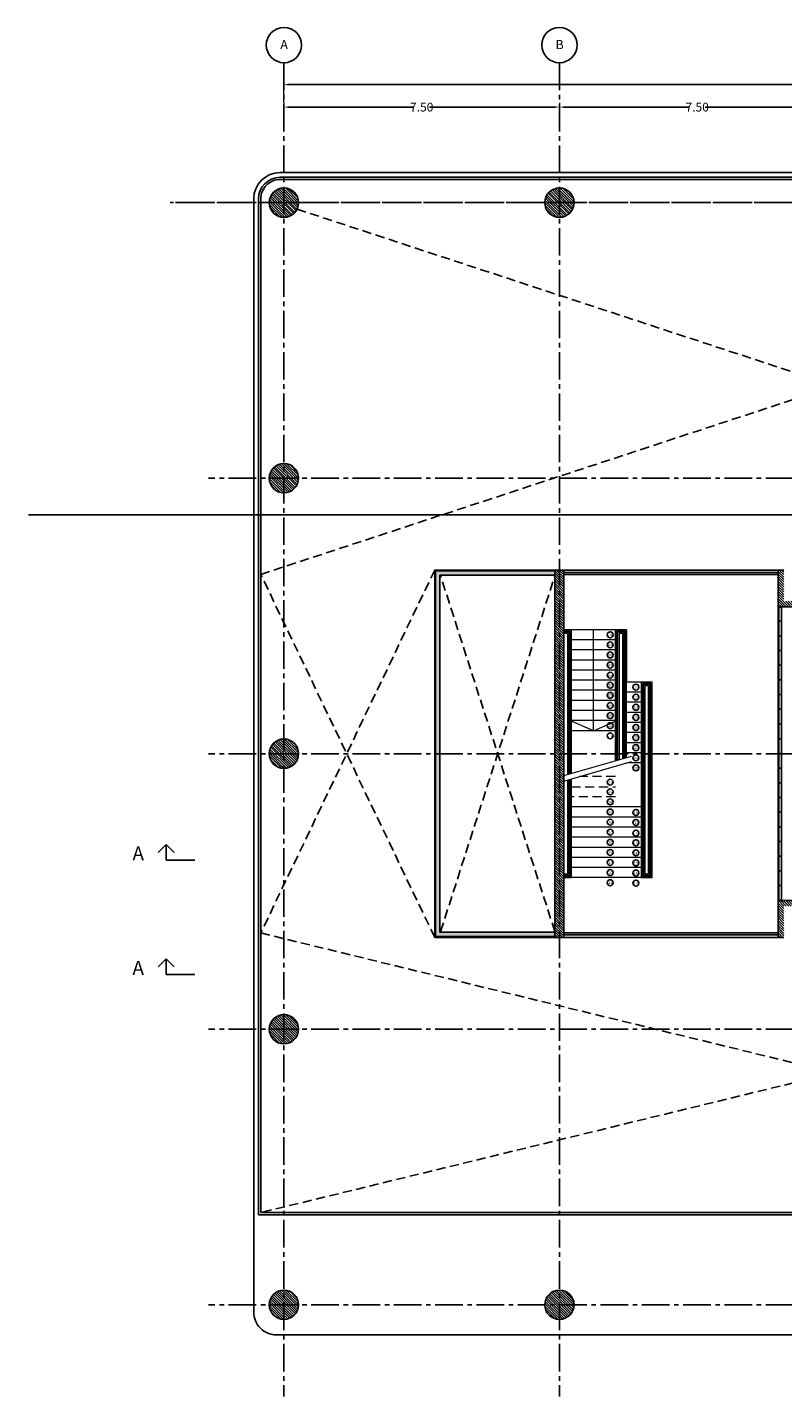
# Model space of a CAD drawing. Units: metres. Extents: x 1565 to 1658, y 1353 to 1723.
# Drawn here: x 1597 to 1618, y 1455 to 1492 of the extents above; entities that cross this region are included whole.
import ezdxf
from ezdxf.enums import TextEntityAlignment as Align

# ---------------------------------------------------------------- set-up
doc = ezdxf.new("R2010")
doc.units = ezdxf.units.M
doc.linetypes.add('CENTER2', pattern=[1.125, 0.75, -0.125, 0.125, -0.125])
doc.linetypes.add('HIDDEN', pattern=[0.375, 0.25, -0.125])
for name, color, linetype in [('25-COTAS', 2, 'Continuous'), ('CC-carpinteria corte 01', 181, 'Continuous'), ('DU-Durlock montantes 01', 61, 'Continuous'), ('DU-durlok placa 01', 200, 'Continuous'), ('E-EQUIPAMIENTO', 250, 'Continuous'), ('EJ-Ejes corte 75', 215, 'Continuous'), ('H-ESTRUCTURA', 251, 'Continuous'), ('H-MURO', 252, 'Continuous'), ('L-BARANDAS', 250, 'Continuous'), ('L-EJES REPLANTEO', 252, 'HIDDEN'), ('L-EJES-ESTRUCTURA', 250, 'CENTER2'), ('L-ESTRUCTURA', 3, 'Continuous'), ('L-MURO 12', 2, 'Continuous'), ('L-PRO-2', 251, 'HIDDEN'), ('M- Estruc Tabiques de yeso', 172, 'Continuous'), ('TEXTO-25', 7, 'Continuous'), ('TX-COTAS-PAR', 250, 'Continuous'), ('TX-NOTAS', 7, 'Continuous')]:
    doc.layers.add(name, color=color, linetype=linetype)
doc.layers.add('L-ESTRUCTURA ESCALERAS', color=1, linetype='Continuous', lineweight=18)
doc.layers.add('L-ESTRUCTURA VISTA', color=2, linetype='Continuous', lineweight=18)
doc.styles.add('25-TEXTO', font='arial.ttf', dxfattribs={"width": 0.85, "height": 0.0625})
doc.styles.add('ROMANS', font='ROMANS.SHX')
doc.styles.add('TEXTO100', font='arial.ttf', dxfattribs={"width": 0.7, "height": 0.24})
doc.styles.add('XREF-IDI-AR-PLANTAS$1$ROMANS', font='ROMANS.SHX')
doc.dimstyles.new('COTA100', dxfattribs={"dimtxt": 0.12, "dimasz": 0.12, "dimexe": 0, "dimexo": 0.12, "dimgap": 0, "dimtad": 0, "dimzin": 0, "dimdsep": 46, "dimtxsty": 'TEXTO100', "dimcen": 0, "dimclrd": 256, "dimclre": 256, "dimclrt": 256, "dimadec": 0, "dimazin": 0, "dimtfac": 1, "dimtmove": 2, "dimatfit": 3, "dimfxl": 1, "dimtolj": 1, "dimtzin": 0, "dimlwe": 0, "dimarcsym": 0})
pattern_1 = [(135, (-5484.382963, -3807.83483), (0.03367596045, 0.03367596045), [])]

# ---------------------------------------------------------------- blocks, each defined once
blk = doc.blocks.new('ALZ')
at = {"layer": '25-COTAS'}
blk.add_circle((0.002, -0.002), 0.0809, dxfattribs=at)
at = {"layer": 'TEXTO-25', "color": 4, "style": '25-TEXTO'}
blk.add_attdef('N°', text='', height=0.0625, rotation=360, dxfattribs=at).set_placement((0.002, -0.002), align=Align.MIDDLE_CENTER)
blk = doc.blocks.new('columna 80')
at = {"layer": 'H-ESTRUCTURA'}
h = blk.add_hatch(dxfattribs=at)
h.set_pattern_fill('ANSI31', color=256, scale=0.015, style=0)
h.set_pattern_definition([(45, (8692.67002, -3723.41326), (-0.03367596045, 0.03367596045), [])])
h.paths.add_polyline_path([(1603.744, 1464.643, 1), (1604.544, 1464.643, 1)])
at = {"layer": 'L-ESTRUCTURA'}
blk.add_circle((1604.144, 1464.643), 0.4, dxfattribs=at)
blk = doc.blocks.new('EJES DE REPLANTEO')
at = {"layer": 'L-EJES REPLANTEO', "ltscale": 2, "const_width": 0.05}
blk.add_lwpolyline([(1829.499, 1429.648), (1871.739, 1429.648)], dxfattribs=at)
blk = doc.blocks.new('Montante')
for p, q in [((-0.07, -0.018), (-0.07, 0.018)), ((-0.07, 0.018), (-0.055, 0.018)), ((0, 0.018), (-0.015, 0.018)), ((0, -0.018), (0, 0.018)), ((-0.055, -0.018), (-0.07, -0.018)), ((-0.055, -0.018), (-0.047, -0.009)), ((-0.023, -0.009), (-0.047, -0.009)), ((-0.015, -0.018), (-0.023, -0.009)), ((0, -0.018), (-0.015, -0.018))]:
    blk.add_line(p, q)
blk = doc.blocks.new('*D82')
at = {"layer": 'DEFPOINTS', "color": 0, "transparency": 16777216}
for p in [(1611.644, 1490.321), (1611.644, 1490.321), (1619.144, 1490.321)]:
    blk.add_point(p, dxfattribs=at)
at = {"layer": 'TX-COTAS-PAR', "lineweight": 0, "transparency": 16777216}
for p, q in [((1611.644, 1490.441), (1611.644, 1490.321)), ((1619.144, 1490.441), (1619.144, 1490.321))]:
    blk.add_line(p, q, dxfattribs=at)
at = {"layer": 'TX-COTAS-PAR', "lineweight": -2, "transparency": 16777216}
for p, q in [((1611.764, 1490.321), (1615.176, 1490.321)), ((1619.024, 1490.321), (1615.611, 1490.321))]:
    blk.add_line(p, q, dxfattribs=at)
at = {"layer": 'TX-COTAS-PAR', "transparency": 16777216}
for points in [[(1611.764, 1490.341), (1611.764, 1490.301), (1611.644, 1490.321)], [(1619.024, 1490.341), (1619.024, 1490.301), (1619.144, 1490.321)]]:
    blk.add_solid(points, dxfattribs=at)
at = {"layer": 'TX-COTAS-PAR', "transparency": 16777216, "insert": (1615.394, 1490.321), "char_height": 0.24, "attachment_point": 5, "style": 'TEXTO100'}
blk.add_mtext('\\A1;7.50', dxfattribs=at)
blk = doc.blocks.new('*D83')
at = {"layer": 'DEFPOINTS', "color": 0, "transparency": 16777216}
for p in [(1604.143, 1490.321), (1604.143, 1490.321), (1611.644, 1490.321)]:
    blk.add_point(p, dxfattribs=at)
at = {"layer": 'TX-COTAS-PAR', "lineweight": 0, "transparency": 16777216}
for p, q in [((1604.143, 1490.441), (1604.143, 1490.321)), ((1611.644, 1490.441), (1611.644, 1490.321))]:
    blk.add_line(p, q, dxfattribs=at)
at = {"layer": 'TX-COTAS-PAR', "lineweight": -2, "transparency": 16777216}
for p, q in [((1604.263, 1490.321), (1607.676, 1490.321)), ((1611.524, 1490.321), (1608.111, 1490.321))]:
    blk.add_line(p, q, dxfattribs=at)
at = {"layer": 'TX-COTAS-PAR', "transparency": 16777216}
for points in [[(1604.263, 1490.341), (1604.263, 1490.301), (1604.143, 1490.321)], [(1611.524, 1490.341), (1611.524, 1490.301), (1611.644, 1490.321)]]:
    blk.add_solid(points, dxfattribs=at)
at = {"layer": 'TX-COTAS-PAR', "transparency": 16777216, "insert": (1607.894, 1490.321), "char_height": 0.24, "attachment_point": 5, "style": 'TEXTO100'}
blk.add_mtext('\\A1;7.50', dxfattribs=at)
blk = doc.blocks.new('*D84')
at = {"layer": 'DEFPOINTS', "color": 0, "transparency": 16777216}
for p in [(1604.143, 1490.932), (1604.143, 1490.321), (1634.143, 1490.321)]:
    blk.add_point(p, dxfattribs=at)
at = {"layer": 'TX-COTAS-PAR', "lineweight": 0, "transparency": 16777216}
for p, q in [((1604.143, 1490.441), (1604.143, 1490.932)), ((1634.143, 1490.441), (1634.143, 1490.932))]:
    blk.add_line(p, q, dxfattribs=at)
at = {"layer": 'TX-COTAS-PAR', "lineweight": -2, "transparency": 16777216}
for p, q in [((1604.263, 1490.932), (1618.86, 1490.932)), ((1634.023, 1490.932), (1619.427, 1490.932))]:
    blk.add_line(p, q, dxfattribs=at)
at = {"layer": 'TX-COTAS-PAR', "transparency": 16777216}
for points in [[(1604.263, 1490.952), (1604.263, 1490.912), (1604.143, 1490.932)], [(1634.023, 1490.952), (1634.023, 1490.912), (1634.143, 1490.932)]]:
    blk.add_solid(points, dxfattribs=at)
at = {"layer": 'TX-COTAS-PAR', "transparency": 16777216, "insert": (1619.143, 1490.932), "char_height": 0.24, "attachment_point": 5, "style": 'TEXTO100'}
blk.add_mtext('\\A1;30.00', dxfattribs=at)

msp = doc.modelspace()

# ---------------------------------------------------------------- hatches: boundary and pattern name
at = {"layer": 'H-ESTRUCTURA'}
h = msp.add_hatch(dxfattribs=at)
h.set_pattern_fill('ANSI31', color=256, scale=0.015, style=0)
h.set_pattern_definition(pattern_1)
h.paths.add_polyline_path([(1611.768, 1477.721), (1611.768, 1467.721), (1611.518, 1467.721), (1611.518, 1477.721)])
h = msp.add_hatch(dxfattribs=at)
h.set_pattern_fill('ANSI31', color=256, scale=0.015, style=0)
h.set_pattern_definition(pattern_1)
h.paths.add_polyline_path([(1623.893, 1477.721), (1623.893, 1472.796), (1620.353, 1472.796), (1620.353, 1476.721), (1622.693, 1476.721), (1622.693, 1477.721), (1622.493, 1477.721), (1622.493, 1476.871), (1617.753, 1476.871), (1617.753, 1477.721), (1617.603, 1477.721), (1617.603, 1476.721), (1620.203, 1476.721), (1620.203, 1468.721), (1617.603, 1468.721), (1617.603, 1467.721), (1617.753, 1467.721), (1617.753, 1468.571), (1622.493, 1468.571), (1622.493, 1467.721), (1622.693, 1467.721), (1622.693, 1468.721), (1620.353, 1468.721), (1620.353, 1472.646), (1623.893, 1472.646), (1623.893, 1467.721), (1626.743, 1467.721), (1626.743, 1468.521), (1626.543, 1468.521), (1626.543, 1467.921), (1624.043, 1467.921), (1624.043, 1471.371), (1626.743, 1471.371), (1626.743, 1471.521), (1624.043, 1471.521), (1624.043, 1473.921), (1626.743, 1473.921), (1626.743, 1474.071), (1624.043, 1474.071), (1624.043, 1477.521), (1626.543, 1477.521), (1626.543, 1476.921), (1626.743, 1476.921), (1626.743, 1477.721)])
h.paths.add_polyline_path([(1626.743, 1470.371), (1626.543, 1470.371), (1626.543, 1469.521), (1626.743, 1469.521)], flags=17)
h.paths.add_polyline_path([(1626.743, 1475.071), (1626.543, 1475.071), (1626.543, 1475.921), (1626.743, 1475.921)], flags=17)
at = {"layer": 'H-MURO', "ltscale": 2}
h = msp.add_hatch(color=256, dxfattribs=at)
h.dxf.hatch_style = 1
h.paths.add_polyline_path([(1608.388, 1477.581), (1608.388, 1467.861), (1611.518, 1467.861), (1611.518, 1467.741), (1608.268, 1467.741), (1608.268, 1477.701), (1611.518, 1477.701), (1611.518, 1477.581)])
at = {"layer": 'L-ESTRUCTURA'}
h = msp.add_hatch(color=256, dxfattribs=at)
h.paths.add_polyline_path([(1616.249, 1468.113), (1616.249, 1468.113)], flags=0)
edge = h.paths.add_edge_path(flags=17)
edge.add_line((1616.249, 1468.113), (1616.249, 1468.113))
edge.add_line((1616.249, 1468.113), (1616.249, 1476.023))
edge.add_line((1616.249, 1476.023), (1615.109, 1476.023))
edge.add_line((1615.109, 1476.023), (1615.109, 1476.173))
edge.add_line((1615.109, 1476.173), (1616.399, 1476.173))
edge.add_line((1616.399, 1476.173), (1616.399, 1468.113))
edge.add_line((1616.399, 1468.113), (1616.249, 1468.113))
edge = h.paths.add_edge_path(flags=17)
edge.add_line((1616.249, 1468.113), (1616.249, 1468.113))
edge.add_line((1616.399, 1468.113), (1616.249, 1468.113))
edge.add_line((1616.399, 1476.173), (1616.399, 1468.113))
edge.add_line((1615.109, 1476.173), (1616.399, 1476.173))
edge.add_line((1615.109, 1476.023), (1615.109, 1476.173))
edge.add_line((1616.249, 1476.023), (1615.109, 1476.023))
edge.add_line((1616.249, 1468.113), (1616.249, 1476.023))

# ---------------------------------------------------------------- linework, layer by layer
at = {"layer": 'CC-carpinteria corte 01', "color": 251}
msp.add_lwpolyline([(1634.774, 1460.171), (1634.774, 1467.871), (1630.069, 1467.871), (1630.069, 1471.496), (1630.069, 1471.496), (1630.069, 1473.946), (1630.069, 1473.946), (1630.069, 1477.571), (1634.834, 1477.571), (1634.834, 1487.821, 0.41733), (1634.237, 1488.412), (1604.037, 1488.412, 0.411066), (1603.453, 1487.821), (1603.453, 1460.171), (1634.774, 1460.171)], format="xyb", close=True, dxfattribs=at)
msp.add_lwpolyline([(1603.514, 1460.231), (1634.744, 1460.231), (1634.744, 1467.841), (1630.009, 1467.841), (1630.009, 1471.436), (1630.009, 1471.436), (1630.009, 1474.006), (1630.009, 1474.006), (1630.009, 1477.601), (1634.774, 1477.601), (1634.774, 1487.821, 0.414214), (1634.244, 1488.351), (1604.044, 1488.351, 0.414214), (1603.514, 1487.821), (1603.514, 1460.231)], format="xyb", dxfattribs=at)
at = {"layer": 'DU-durlok placa 01'}
for points in [[(1617.616, 1476.721), (1617.616, 1468.721)], [(1617.686, 1476.721), (1617.686, 1468.721)]]:
    msp.add_lwpolyline(points, dxfattribs=at)
at = {"layer": 'E-EQUIPAMIENTO'}
for p, q in [((1617.603, 1477.721), (1611.768, 1477.721)), ((1617.603, 1467.721), (1611.768, 1467.721))]:
    msp.add_line(p, q, dxfattribs=at)
msp.add_lwpolyline([(1603.943, 1456.901), (1634.343, 1456.901, 0.414214), (1634.963, 1457.521), (1634.964, 1487.821, 0.417033), (1634.236, 1488.542), (1604.037, 1488.542, 0.411363), (1603.323, 1487.821), (1603.323, 1457.521, 0.414214)], format="xyb", close=True, dxfattribs=at)
for points in [[(1611.928, 1472.17), (1611.928, 1476.056), (1611.768, 1476.056)], [(1611.908, 1472.165), (1611.908, 1476.036), (1611.768, 1476.036)], [(1613.428, 1472.605), (1613.428, 1476.056), (1613.208, 1476.056), (1613.208, 1472.541)], [(1613.408, 1472.599), (1613.408, 1476.036), (1613.228, 1476.036), (1613.228, 1472.547)], [(1611.768, 1469.387), (1611.928, 1469.387), (1611.928, 1472.02)], [(1611.768, 1469.407), (1611.908, 1469.407), (1611.908, 1472.015)]]:
    msp.add_lwpolyline(points, dxfattribs=at)
for points in [[(1613.908, 1472.744), (1613.908, 1474.631), (1614.128, 1474.631), (1614.128, 1472.807), (1614.128, 1469.387), (1613.908, 1469.387)], [(1613.928, 1472.749), (1613.928, 1469.407), (1614.108, 1469.407), (1614.108, 1472.801), (1614.108, 1474.611), (1613.928, 1474.611)]]:
    msp.add_lwpolyline(points, close=True, dxfattribs=at)
at = {"layer": 'EJ-Ejes corte 75'}
for p, q in [((1600.938, 1470.254), (1600.719, 1470.035)), ((1600.938, 1469.827), (1600.938, 1470.254)), ((1600.938, 1470.254), (1601.158, 1470.035)), ((1601.715, 1469.827), (1600.938, 1469.827)), ((1600.938, 1467.138), (1600.719, 1466.919)), ((1600.938, 1466.711), (1600.938, 1467.138)), ((1600.938, 1467.138), (1601.158, 1466.919)), ((1601.715, 1466.711), (1600.938, 1466.711))]:
    msp.add_line(p, q, dxfattribs=at)
at = {"layer": 'L-BARANDAS'}
for p, q in [((1617.603, 1477.651), (1611.768, 1477.651)), ((1617.603, 1477.601), (1611.768, 1477.601)), ((1617.603, 1467.841), (1611.768, 1467.841)), ((1617.603, 1467.791), (1611.768, 1467.791))]:
    msp.add_line(p, q, dxfattribs=at)
at = {"layer": 'L-EJES-ESTRUCTURA'}
for p, q in [((1604.144, 1491.529), (1604.144, 1455.221)), ((1611.644, 1491.529), (1611.644, 1455.221)), ((1638.263, 1487.721), (1601.044, 1487.721)), ((1601.193, 1487.721), (1636.193, 1487.721)), ((1638.263, 1480.221), (1602.094, 1480.221)), ((1638.263, 1472.721), (1602.094, 1472.721)), ((1638.263, 1465.221), (1602.094, 1465.221)), ((1638.263, 1457.721), (1602.094, 1457.721))]:
    msp.add_line(p, q, dxfattribs=at)
at = {"layer": 'L-EJES-ESTRUCTURA', "linetype": 'ByBlock'}
for centre in [(1604.144, 1492.01), (1611.644, 1492.01)]:
    msp.add_circle(centre, 0.481, dxfattribs=at)
at = {"layer": 'L-ESTRUCTURA'}
msp.add_lwpolyline([(1611.768, 1477.721), (1611.768, 1477.721), (1611.768, 1467.721), (1611.768, 1467.721), (1611.768, 1467.721), (1611.518, 1467.721), (1611.518, 1477.721), (1611.768, 1477.721)], close=True, dxfattribs=at)
for points in [[(1617.753, 1477.721), (1617.603, 1477.721), (1617.603, 1476.721), (1620.203, 1476.721)], [(1620.203, 1468.721), (1617.603, 1468.721), (1617.603, 1467.721), (1617.753, 1467.721)]]:
    msp.add_lwpolyline(points, dxfattribs=at)
at = {"layer": 'L-ESTRUCTURA ESCALERAS'}
for p, q in [((1612.568, 1473.346), (1612.568, 1476.096)), ((1613.168, 1475.821), (1611.968, 1475.821)), ((1613.168, 1475.546), (1611.968, 1475.546)), ((1613.168, 1475.271), (1611.968, 1475.271)), ((1613.168, 1474.996), (1611.968, 1474.996)), ((1613.168, 1474.721), (1611.968, 1474.721)), ((1613.168, 1474.446), (1611.968, 1474.446)), ((1613.868, 1474.671), (1613.468, 1474.671)), ((1613.868, 1474.396), (1613.468, 1474.396)), ((1613.168, 1474.171), (1611.968, 1474.171)), ((1613.868, 1474.121), (1613.468, 1474.121)), ((1613.168, 1473.896), (1611.968, 1473.896)), ((1613.868, 1473.846), (1613.468, 1473.846)), ((1613.168, 1473.621), (1611.968, 1473.621)), ((1612.568, 1473.347), (1611.968, 1473.607)), ((1613.168, 1473.346), (1611.968, 1473.346)), ((1612.568, 1473.347), (1613.168, 1473.607)), ((1613.868, 1473.571), (1613.468, 1473.571)), ((1613.868, 1473.296), (1613.468, 1473.296)), ((1613.868, 1473.021), (1613.468, 1473.021)), ((1611.768, 1472.124), (1613.603, 1472.655)), ((1613.868, 1472.746), (1613.468, 1472.746)), ((1611.768, 1471.974), (1613.603, 1472.505)), ((1613.868, 1472.471), (1613.487, 1472.471)), ((1613.868, 1471.271), (1611.968, 1471.271)), ((1613.868, 1470.996), (1611.968, 1470.996)), ((1613.868, 1470.721), (1611.968, 1470.721)), ((1613.868, 1470.446), (1611.968, 1470.446)), ((1613.868, 1470.171), (1611.968, 1470.171)), ((1613.868, 1469.896), (1611.968, 1469.896)), ((1613.868, 1469.621), (1611.968, 1469.621))]:
    msp.add_line(p, q, dxfattribs=at)
at = {"layer": 'L-ESTRUCTURA ESCALERAS', "linetype": 'HIDDEN'}
for p, q in [((1611.968, 1471.821), (1613.168, 1471.821)), ((1613.168, 1472.096), (1612.191, 1472.096)), ((1613.168, 1471.546), (1611.968, 1471.546)), ((1613.168, 1471.271), (1611.968, 1471.271)), ((1613.168, 1470.996), (1611.968, 1470.996)), ((1613.168, 1470.721), (1611.968, 1470.721)), ((1613.168, 1470.446), (1611.968, 1470.446)), ((1613.168, 1470.171), (1611.968, 1470.171)), ((1613.168, 1469.896), (1611.968, 1469.896)), ((1613.168, 1469.621), (1611.968, 1469.621))]:
    msp.add_line(p, q, dxfattribs=at)
at = {"layer": 'L-ESTRUCTURA ESCALERAS'}
for points in [[(1611.868, 1472.153), (1611.868, 1475.996), (1611.768, 1475.996)], [(1613.468, 1472.616), (1613.468, 1476.096), (1611.968, 1476.096)], [(1613.368, 1472.587), (1613.368, 1475.996), (1613.268, 1475.996), (1613.268, 1472.558)], [(1611.768, 1469.447), (1611.868, 1469.447), (1611.868, 1472.003)], [(1613.868, 1469.347), (1611.968, 1469.347)]]:
    msp.add_lwpolyline(points, dxfattribs=at)
msp.add_lwpolyline([(1613.968, 1472.761), (1613.968, 1469.447), (1614.068, 1469.447), (1614.068, 1472.79), (1614.068, 1474.571), (1613.968, 1474.571)], close=True, dxfattribs=at)
at = {"layer": 'L-ESTRUCTURA VISTA'}
for points in [[(1611.968, 1472.182), (1611.968, 1476.096), (1611.768, 1476.096)], [(1613.168, 1472.529), (1613.168, 1476.096), (1613.468, 1476.096), (1613.468, 1474.671)], [(1611.768, 1471.974), (1611.768, 1469.347), (1611.968, 1469.347), (1611.968, 1472.032)]]:
    msp.add_lwpolyline(points, dxfattribs=at)
msp.add_lwpolyline([(1614.168, 1472.819), (1614.168, 1474.671), (1613.868, 1474.671), (1613.868, 1472.732), (1613.868, 1469.347), (1614.168, 1469.347)], close=True, dxfattribs=at)
at = {"layer": 'L-MURO 12'}
msp.add_lwpolyline([(1608.388, 1477.581), (1608.388, 1467.861), (1611.518, 1467.861), (1611.518, 1467.741), (1608.268, 1467.741), (1608.268, 1477.701), (1611.518, 1477.701), (1611.518, 1477.581)], close=True, dxfattribs=at)
at = {"layer": 'L-PRO-2'}
msp.add_line((1617.603, 1476.721), (1617.603, 1468.721), dxfattribs=at)
for points in [[(1603.514, 1477.601), (1633.786, 1487.543)], [(1604.502, 1487.543), (1634.774, 1477.601)], [(1608.248, 1477.721), (1603.514, 1467.841)], [(1608.248, 1467.721), (1603.514, 1477.601)], [(1608.408, 1467.881), (1611.518, 1477.561)], [(1611.518, 1467.881), (1608.408, 1477.561)], [(1634.774, 1467.841), (1603.514, 1460.231)], [(1603.514, 1467.841), (1634.744, 1460.231)]]:
    msp.add_lwpolyline(points, dxfattribs=at)
at = {"layer": 'M- Estruc Tabiques de yeso'}
for points in [[(1611.518, 1477.721), (1608.248, 1477.721), (1608.248, 1467.721), (1611.518, 1467.721)], [(1617.603, 1476.721), (1617.603, 1468.721)]]:
    msp.add_lwpolyline(points, dxfattribs=at)

# ---------------------------------------------------------------- block references
at = {"layer": 'DU-Durlock montantes 01', "xscale": -1, "rotation": 180}
msp.add_blockref('Montante', (1617.686, 1476.704), dxfattribs=at)
at = {"layer": 'DU-Durlock montantes 01'}
for p in [(1617.686, 1476.339), (1617.686, 1475.939), (1617.686, 1475.539), (1617.686, 1475.139), (1617.686, 1474.739), (1617.686, 1474.339), (1617.686, 1473.939), (1617.686, 1473.539), (1617.686, 1473.139), (1617.686, 1472.739), (1617.686, 1472.339), (1617.686, 1471.939), (1617.686, 1471.539), (1617.686, 1471.139), (1617.686, 1470.739), (1617.686, 1470.339), (1617.686, 1469.939), (1617.686, 1469.539), (1617.686, 1469.139), (1617.686, 1468.739)]:
    msp.add_blockref('Montante', p, dxfattribs=at)
at = {"layer": 'H-ESTRUCTURA', "xscale": -1}
for p in [(3208.287, 23.078), (3215.787, 23.078), (3208.287, 15.578), (3208.287, 8.078), (3208.287, 0.578), (3208.287, -6.922), (3215.787, -6.922)]:
    msp.add_blockref('columna 80', p, dxfattribs=at)
at = {"layer": 'L-EJES REPLANTEO'}
msp.add_blockref('EJES DE REPLANTEO', (-232.315, 49.573), dxfattribs=at)
at = {"layer": 'TX-NOTAS', "color": 8}
ref = msp.add_blockref('ALZ', (1613.028, 1475.961), dxfattribs=dict(at, xscale=-1))
ref.add_attrib('N°', '01', (1612.992, 1475.923), dxfattribs={"layer": 'TEXTO-25', "color": 4, "height": 0.0625, "style": '25-TEXTO'})
ref = msp.add_blockref('ALZ', (1613.028, 1475.686), dxfattribs=dict(at, xscale=-1))
ref.add_attrib('N°', '02', (1612.981, 1475.648), dxfattribs={"layer": 'TEXTO-25', "color": 4, "height": 0.0625, "style": '25-TEXTO'})
ref = msp.add_blockref('ALZ', (1613.028, 1475.411), dxfattribs=dict(at, xscale=-1))
ref.add_attrib('N°', '03', (1612.98, 1475.373), dxfattribs={"layer": 'TEXTO-25', "color": 4, "height": 0.0625, "style": '25-TEXTO'})
ref = msp.add_blockref('ALZ', (1613.028, 1475.136), dxfattribs=dict(at, xscale=-1))
ref.add_attrib('N°', '04', (1612.98, 1475.098), dxfattribs={"layer": 'TEXTO-25', "color": 4, "height": 0.0625, "style": '25-TEXTO'})
ref = msp.add_blockref('ALZ', (1613.028, 1474.861), dxfattribs=dict(at, xscale=-1))
ref.add_attrib('N°', '05', (1612.979, 1474.823), dxfattribs={"layer": 'TEXTO-25', "color": 4, "height": 0.0625, "style": '25-TEXTO'})
ref = msp.add_blockref('ALZ', (1613.028, 1474.586), dxfattribs=dict(at, xscale=-1))
ref.add_attrib('N°', '06', (1612.98, 1474.548), dxfattribs={"layer": 'TEXTO-25', "color": 4, "height": 0.0625, "style": '25-TEXTO'})
ref = msp.add_blockref('ALZ', (1613.028, 1474.311), dxfattribs=dict(at, xscale=-1))
ref.add_attrib('N°', '07', (1612.98, 1474.273), dxfattribs={"layer": 'TEXTO-25', "color": 4, "height": 0.0625, "style": '25-TEXTO'})
ref = msp.add_blockref('ALZ', (1613.728, 1474.536), dxfattribs=dict(at, xscale=-1))
ref.add_attrib('N°', '01', (1613.692, 1474.498), dxfattribs={"layer": 'TEXTO-25', "color": 4, "height": 0.0625, "style": '25-TEXTO'})
ref = msp.add_blockref('ALZ', (1613.028, 1474.036), dxfattribs=dict(at, xscale=-1))
ref.add_attrib('N°', '08', (1612.98, 1473.998), dxfattribs={"layer": 'TEXTO-25', "color": 4, "height": 0.0625, "style": '25-TEXTO'})
ref = msp.add_blockref('ALZ', (1613.728, 1474.261), dxfattribs=dict(at, xscale=-1))
ref.add_attrib('N°', '02', (1613.681, 1474.223), dxfattribs={"layer": 'TEXTO-25', "color": 4, "height": 0.0625, "style": '25-TEXTO'})
ref = msp.add_blockref('ALZ', (1613.728, 1473.986), dxfattribs=dict(at, xscale=-1))
ref.add_attrib('N°', '03', (1613.68, 1473.948), dxfattribs={"layer": 'TEXTO-25', "color": 4, "height": 0.0625, "style": '25-TEXTO'})
ref = msp.add_blockref('ALZ', (1613.028, 1473.761), dxfattribs=dict(at, xscale=-1))
ref.add_attrib('N°', '09', (1612.98, 1473.723), dxfattribs={"layer": 'TEXTO-25', "color": 4, "height": 0.0625, "style": '25-TEXTO'})
ref = msp.add_blockref('ALZ', (1613.728, 1473.711), dxfattribs=dict(at, xscale=-1))
ref.add_attrib('N°', '04', (1613.68, 1473.673), dxfattribs={"layer": 'TEXTO-25', "color": 4, "height": 0.0625, "style": '25-TEXTO'})
ref = msp.add_blockref('ALZ', (1613.028, 1473.486), dxfattribs=dict(at, xscale=-1))
ref.add_attrib('N°', '10', (1612.974, 1473.448), dxfattribs={"layer": 'TEXTO-25', "color": 4, "height": 0.0625, "style": '25-TEXTO'})
ref = msp.add_blockref('ALZ', (1613.028, 1473.211), dxfattribs=dict(at, xscale=-1))
ref.add_attrib('N°', '11', (1612.986, 1473.173), dxfattribs={"layer": 'TEXTO-25', "color": 4, "height": 0.0625, "style": '25-TEXTO'})
ref = msp.add_blockref('ALZ', (1613.728, 1473.436), dxfattribs=dict(at, xscale=-1))
ref.add_attrib('N°', '05', (1613.679, 1473.398), dxfattribs={"layer": 'TEXTO-25', "color": 4, "height": 0.0625, "style": '25-TEXTO'})
ref = msp.add_blockref('ALZ', (1613.728, 1473.161), dxfattribs=dict(at, xscale=-1))
ref.add_attrib('N°', '06', (1613.68, 1473.123), dxfattribs={"layer": 'TEXTO-25', "color": 4, "height": 0.0625, "style": '25-TEXTO'})
ref = msp.add_blockref('ALZ', (1613.728, 1472.886), dxfattribs=dict(at, xscale=-1))
ref.add_attrib('N°', '07', (1613.68, 1472.848), dxfattribs={"layer": 'TEXTO-25', "color": 4, "height": 0.0625, "style": '25-TEXTO'})
ref = msp.add_blockref('ALZ', (1613.728, 1472.611), dxfattribs=dict(at, xscale=-1))
ref.add_attrib('N°', '08', (1613.68, 1472.573), dxfattribs={"layer": 'TEXTO-25', "color": 4, "height": 0.0625, "style": '25-TEXTO'})
ref = msp.add_blockref('ALZ', (1613.728, 1472.336), dxfattribs=dict(at, xscale=-1))
ref.add_attrib('N°', '09', (1613.68, 1472.298), dxfattribs={"layer": 'TEXTO-25', "color": 4, "height": 0.0625, "style": '25-TEXTO'})
ref = msp.add_blockref('ALZ', (1613.028, 1471.949), dxfattribs=dict(at, xscale=-1))
ref.add_attrib('N°', '12', (1612.975, 1471.911), dxfattribs={"layer": 'TEXTO-25', "color": 4, "height": 0.0625, "style": '25-TEXTO'})
ref = msp.add_blockref('ALZ', (1613.028, 1471.686), dxfattribs=dict(at, xscale=-1))
ref.add_attrib('N°', '13', (1612.974, 1471.648), dxfattribs={"layer": 'TEXTO-25', "color": 4, "height": 0.0625, "style": '25-TEXTO'})
ref = msp.add_blockref('ALZ', (1613.028, 1471.411), dxfattribs=dict(at, xscale=-1))
ref.add_attrib('N°', '14', (1612.974, 1471.373), dxfattribs={"layer": 'TEXTO-25', "color": 4, "height": 0.0625, "style": '25-TEXTO'})
ref = msp.add_blockref('ALZ', (1613.028, 1471.136), dxfattribs=dict(at, xscale=-1))
ref.add_attrib('N°', '15', (1612.974, 1471.098), dxfattribs={"layer": 'TEXTO-25', "color": 4, "height": 0.0625, "style": '25-TEXTO'})
ref = msp.add_blockref('ALZ', (1613.728, 1471.124), dxfattribs=dict(at, xscale=-1))
ref.add_attrib('N°', '10', (1613.674, 1471.086), dxfattribs={"layer": 'TEXTO-25', "color": 4, "height": 0.0625, "style": '25-TEXTO'})
ref = msp.add_blockref('ALZ', (1613.028, 1470.861), dxfattribs=dict(at, xscale=-1))
ref.add_attrib('N°', '16', (1612.974, 1470.823), dxfattribs={"layer": 'TEXTO-25', "color": 4, "height": 0.0625, "style": '25-TEXTO'})
ref = msp.add_blockref('ALZ', (1613.028, 1470.586), dxfattribs=dict(at, xscale=-1))
ref.add_attrib('N°', '17', (1612.974, 1470.548), dxfattribs={"layer": 'TEXTO-25', "color": 4, "height": 0.0625, "style": '25-TEXTO'})
ref = msp.add_blockref('ALZ', (1613.728, 1470.849), dxfattribs=dict(at, xscale=-1))
ref.add_attrib('N°', '11', (1613.686, 1470.811), dxfattribs={"layer": 'TEXTO-25', "color": 4, "height": 0.0625, "style": '25-TEXTO'})
ref = msp.add_blockref('ALZ', (1613.028, 1470.311), dxfattribs=dict(at, xscale=-1))
ref.add_attrib('N°', '18', (1612.974, 1470.273), dxfattribs={"layer": 'TEXTO-25', "color": 4, "height": 0.0625, "style": '25-TEXTO'})
ref = msp.add_blockref('ALZ', (1613.728, 1470.561), dxfattribs=dict(at, xscale=-1))
ref.add_attrib('N°', '12', (1613.675, 1470.523), dxfattribs={"layer": 'TEXTO-25', "color": 4, "height": 0.0625, "style": '25-TEXTO'})
ref = msp.add_blockref('ALZ', (1613.728, 1470.299), dxfattribs=dict(at, xscale=-1))
ref.add_attrib('N°', '13', (1613.674, 1470.261), dxfattribs={"layer": 'TEXTO-25', "color": 4, "height": 0.0625, "style": '25-TEXTO'})
ref = msp.add_blockref('ALZ', (1613.028, 1470.036), dxfattribs=dict(at, xscale=-1))
ref.add_attrib('N°', '19', (1612.974, 1469.998), dxfattribs={"layer": 'TEXTO-25', "color": 4, "height": 0.0625, "style": '25-TEXTO'})
ref = msp.add_blockref('ALZ', (1613.728, 1470.024), dxfattribs=dict(at, xscale=-1))
ref.add_attrib('N°', '14', (1613.674, 1469.986), dxfattribs={"layer": 'TEXTO-25', "color": 4, "height": 0.0625, "style": '25-TEXTO'})
ref = msp.add_blockref('ALZ', (1613.028, 1469.761), dxfattribs=dict(at, xscale=-1))
ref.add_attrib('N°', '20', (1612.981, 1469.723), dxfattribs={"layer": 'TEXTO-25', "color": 4, "height": 0.0625, "style": '25-TEXTO'})
ref = msp.add_blockref('ALZ', (1613.028, 1469.486), dxfattribs=dict(at, xscale=-1))
ref.add_attrib('N°', '21', (1612.993, 1469.448), dxfattribs={"layer": 'TEXTO-25', "color": 4, "height": 0.0625, "style": '25-TEXTO'})
ref = msp.add_blockref('ALZ', (1613.728, 1469.749), dxfattribs=dict(at, xscale=-1))
ref.add_attrib('N°', '15', (1613.674, 1469.711), dxfattribs={"layer": 'TEXTO-25', "color": 4, "height": 0.0625, "style": '25-TEXTO'})
ref = msp.add_blockref('ALZ', (1613.728, 1469.474), dxfattribs=dict(at, xscale=-1))
ref.add_attrib('N°', '16', (1613.674, 1469.436), dxfattribs={"layer": 'TEXTO-25', "color": 4, "height": 0.0625, "style": '25-TEXTO'})
ref = msp.add_blockref('ALZ', (1613.028, 1469.211), dxfattribs=dict(at, xscale=-1))
ref.add_attrib('N°', '22', (1612.982, 1469.173), dxfattribs={"layer": 'TEXTO-25', "color": 4, "height": 0.0625, "style": '25-TEXTO'})
ref = msp.add_blockref('ALZ', (1613.728, 1469.199), dxfattribs=dict(at, xscale=-1))
ref.add_attrib('N°', '17', (1613.674, 1469.161), dxfattribs={"layer": 'TEXTO-25', "color": 4, "height": 0.0625, "style": '25-TEXTO'})

# ---------------------------------------------------------------- texts
at = {"layer": 'EJ-Ejes corte 75', "style": 'XREF-IDI-AR-PLANTAS$1$ROMANS'}
for p in [(1600.02, 1469.817), (1600.02, 1466.701)]:
    msp.add_text('A', height=0.379, rotation=359.9999, dxfattribs=at).set_placement(p)
at = {"layer": 'L-EJES-ESTRUCTURA', "char_height": 0.2486, "width": 0.72546, "attachment_point": 2, "style": 'ROMANS'}
for s, insert in [('{\\fArial|b0|i0|c0|p34;A}', (1604.149, 1492.148)), ('{\\fArial|b0|i0|c0|p34;B}', (1611.649, 1492.148))]:
    msp.add_mtext(s, dxfattribs=dict(at, insert=insert))

# ---------------------------------------------------------------- dimensions: what is measured, and where the dimension line sits
at = {"layer": 'TX-COTAS-PAR'}
for base, p1, p2, picture, middle in [((1604.143, 1490.932), (1634.143, 1490.321), (1604.143, 1490.321), '*D84', (1619.143, 1490.932)), ((1604.143, 1490.321), (1611.644, 1490.321), (1604.143, 1490.321), '*D83', (1607.894, 1490.321)), ((1611.644, 1490.321), (1619.144, 1490.321), (1611.644, 1490.321), '*D82', (1615.394, 1490.321))]:
    dim = msp.add_linear_dim(base=base, p1=p1, p2=p2, angle=180, dimstyle='COTA100', dxfattribs=at)
    dim.commit()
    dim.dimension.update_dxf_attribs({"geometry": picture, "text_midpoint": middle})

doc.saveas('drawing.dxf')
